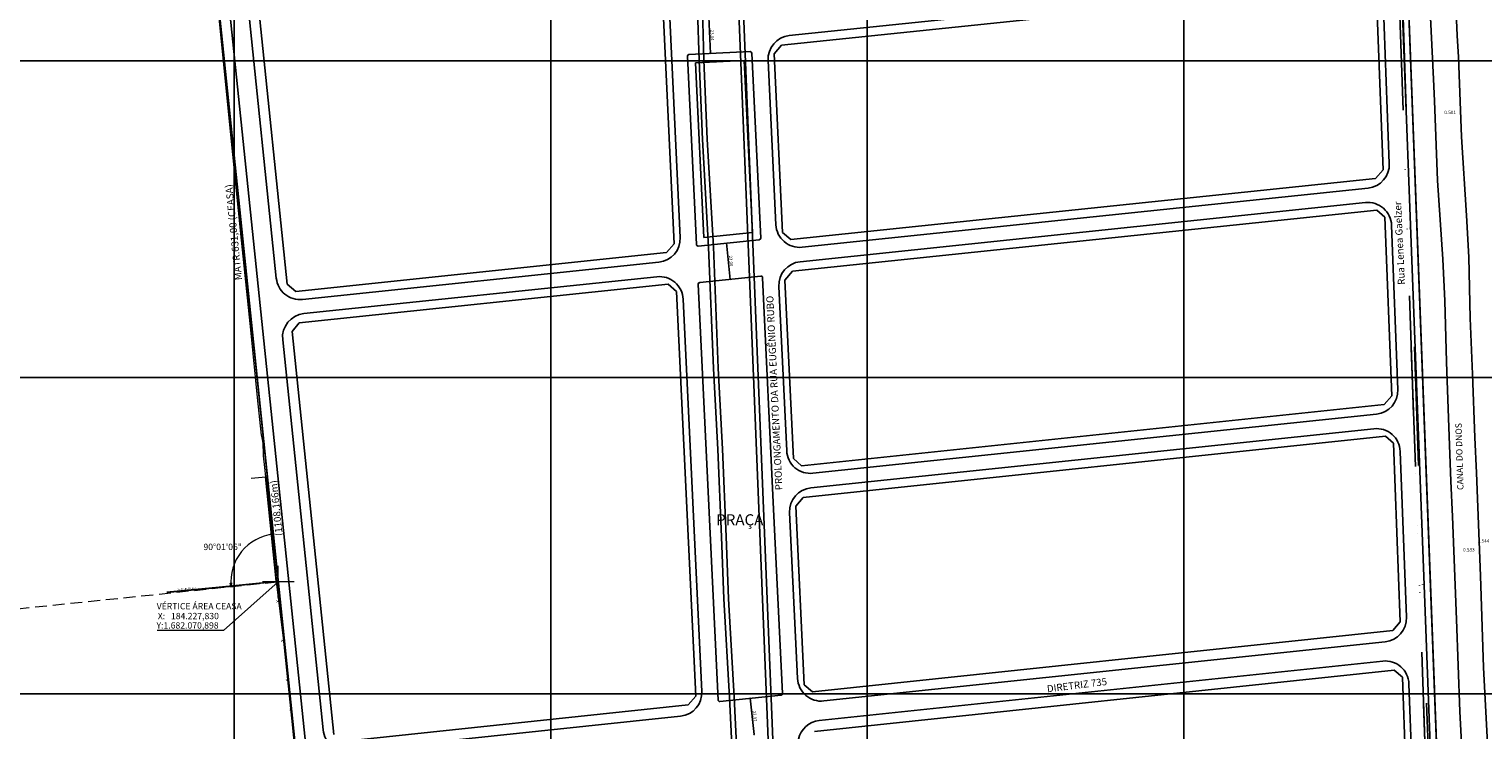
# Model space of a CAD drawing. Units: inches. Extents: x 183466 to 185761, y 1681269 to 1683024.
# Drawn here: x 184070 to 184989, y 1681977 to 1682420 of the extents above; entities that cross this region are included whole.
import ezdxf
from ezdxf.enums import TextEntityAlignment as Align

# ---------------------------------------------------------------- set-up
doc = ezdxf.new("R2010")
doc.units = ezdxf.units.IN
doc.header["$LTSCALE"] = 15
doc.header["$MEASUREMENT"] = 0
doc.header["$PDMODE"] = 2
doc.header["$PDSIZE"] = 4
for name, pattern in [('DASHED', [0.75, 0.5, -0.25]), ('DIVISA', [12.5, 5, -2.5, 0, -2.5, 0, -2.5]), ('HIDROGRAFIA', [15, 5, -2.5, 0, -2.5, 0, -2.5, 0, -2.5])]:
    doc.linetypes.add(name, pattern=pattern)
doc.layers.get('0').update_dxf_attribs({"lineweight": 5})
doc.layers.get('DEFPOINTS').update_dxf_attribs({"lineweight": 5})
for name, color, linetype in [('-NIV_COP', 15, 'Continuous'), ('10-MALHA', 8, 'Continuous'), ('_logit3', 92, 'Continuous'), ('ALINHAMENTO-PROJETADO', 4, 'Continuous'), ('CANAL', 150, 'Continuous'), ('DV-ARAME', 15, 'Continuous'), ('ESTRADAS1', 41, 'Continuous'), ('LOTE_03', 160, 'DIVISA'), ('LOTE_03-proj', 6, 'Continuous'), ('LOTES', 1, 'Continuous'), ('MEIO-FIO-PROJETADO', 30, 'Continuous'), ('PDDUA', 6, 'Continuous')]:
    doc.layers.add(name, color=color, linetype=linetype)
for name, color, linetype, lineweight in [('02-CADASTROS', 7, 'Continuous', 5), ('MARCO-REFERÊNCIA', 240, 'Continuous', 5), ('P-Texto_Geral', 5, 'Continuous', 20), ('POLÍGONO-CEASA', 4, 'Continuous', 5)]:
    doc.layers.add(name, color=color, linetype=linetype, lineweight=lineweight)
doc.styles.add('ROMANT', font='romant')
doc.styles.add('SANSSERIF', font='sanss___.ttf', dxfattribs={"height": 0.2})
doc.styles.add('SANSSERIFITALIC', font='sansso__.ttf', dxfattribs={"height": 0.2})
doc.styles.add('SIMPLEX', font='SIMPLEX.SHX', dxfattribs={"height": 1.3})
doc.styles.get("Standard").update_dxf_attribs({"font": 'ARIAL.TTF'})
doc.styles.add('STANDART', font='ROMANT.SHX')
doc.dimstyles.new('Interseções', dxfattribs={"dimtxt": 2, "dimasz": 0.5, "dimexe": 0.18, "dimexo": 0.0625, "dimgap": 0.5, "dimtad": 1, "dimzin": 0, "dimtxsty": 'Standard', "dimblk": 'OBLIQUE', "dimcen": 0.09, "dimdle": 0.1, "dimse1": 1, "dimse2": 1, "dimaunit": 1, "dimazin": 0, "dimtfac": 1, "dimtofl": 0, "dimtmove": 2, "dimatfit": 2, "dimldrblk": 'DOTSMALL', "dimfxl": 0, "dimtolj": 1, "dimtzin": 0, "dimarcsym": 0})

# ---------------------------------------------------------------- blocks, each defined once
blk = doc.blocks.new('_Oblique')
at = {"color": 0, "linetype": 'ByBlock', "lineweight": -2}
blk.add_line((-0.5, -0.5), (0.5, 0.5), dxfattribs=at)
blk = doc.blocks.new('*D12')
at = {"layer": '_logit3', "color": 0, "linetype": 'ByBlock', "lineweight": -2}
blk.add_line((184499.81, 1682427.82), (184500.92, 1682404.6), dxfattribs=at)
at = {"layer": 'DEFPOINTS', "color": 0, "linetype": 'ByBlock', "lineweight": 0}
for p in [(184499.81, 1682427.72), (184500.91, 1682404.7), (184500.91, 1682404.7)]:
    blk.add_point(p, dxfattribs=at)
at = {"layer": '_logit3', "color": 0, "linetype": 'ByBlock', "lineweight": -2, "xscale": 0.5, "yscale": 0.5, "zscale": 0.5}
for p, rotation in [((184499.81, 1682427.72), 92.73650015772654), ((184500.91, 1682404.7), 272.7365001577265)]:
    blk.add_blockref('_Oblique', p, dxfattribs=dict(at, rotation=rotation))
at = {"layer": '_logit3', "color": 0, "linetype": 'ByBlock', "insert": (184502.06, 1682416.29), "char_height": 2, "attachment_point": 5, "rotation": 272.7365}
blk.add_mtext('\\A1;23,04', dxfattribs=at)
blk = doc.blocks.new('_DotSmall')
at = {"layer": 'P-Texto_Geral', "color": 0, "const_width": 0.5}
blk.add_lwpolyline([(-0.0625, 0, 1), (0.0625, 0, 1)], format="xyb", close=True, dxfattribs=at)
blk = doc.blocks.new('*D13')
at = {"layer": '_logit3', "color": 0, "linetype": 'ByBlock', "lineweight": -2}
blk.add_line((184526.12, 1681997.26), (184528.49, 1681974.21), dxfattribs=at)
at = {"layer": 'DEFPOINTS', "color": 0, "linetype": 'ByBlock', "lineweight": 0}
for p in [(184526.16, 1681997.16), (184528.48, 1681974.31), (184528.51, 1681974.31)]:
    blk.add_point(p, dxfattribs=at)
at = {"layer": '_logit3', "color": 0, "linetype": 'ByBlock', "lineweight": -2, "xscale": 0.5, "yscale": 0.5, "zscale": 0.5}
for p, rotation in [((184526.13, 1681997.16), 95.86091553246146), ((184528.48, 1681974.31), 275.8609155324615)]:
    blk.add_blockref('_Oblique', p, dxfattribs=dict(at, rotation=rotation))
at = {"layer": '_logit3', "color": 0, "linetype": 'ByBlock', "insert": (184529, 1681985.91), "char_height": 2, "attachment_point": 5, "rotation": 275.86092}
blk.add_mtext('\\A1;22,97', dxfattribs=at)
blk = doc.blocks.new('*D15')
at = {"layer": '_logit3', "color": 0, "linetype": 'ByBlock', "lineweight": -2}
blk.add_line((184511.08, 1682284.95), (184513.45, 1682261.87), dxfattribs=at)
at = {"layer": 'DEFPOINTS', "color": 0, "linetype": 'ByBlock', "lineweight": 0}
for p in [(184511.09, 1682284.85), (184513.44, 1682261.97), (184513.44, 1682261.97)]:
    blk.add_point(p, dxfattribs=at)
at = {"layer": '_logit3', "color": 0, "linetype": 'ByBlock', "lineweight": -2, "xscale": 0.5, "yscale": 0.5, "zscale": 0.5}
for p, rotation in [((184511.09, 1682284.85), 95.84257572855869), ((184513.44, 1682261.97), 275.8425757285587)]:
    blk.add_blockref('_Oblique', p, dxfattribs=dict(at, rotation=rotation))
at = {"layer": '_logit3', "color": 0, "linetype": 'ByBlock', "insert": (184513.96, 1682273.59), "char_height": 2, "attachment_point": 5, "rotation": 275.84258}
blk.add_mtext('\\A1;23,00', dxfattribs=at)
blk = doc.blocks.new('Vértice')
at = {"color": 7, "linetype": 'Continuous'}
for p, q in [((0, -0.5), (0, 0.5)), ((0.5, 0), (-0.5, 0))]:
    blk.add_line(p, q, dxfattribs=at)
blk = doc.blocks.new('VDDIM_DEFAULT')
at = {"linetype": 'Continuous'}
blk.add_hatch(color=0, dxfattribs=at).paths.add_polyline_path([(0, 0), (-1, -0.1665), (-1, 0.1665)], flags=0)
at = {"color": 0, "linetype": 'Continuous'}
blk.add_lwpolyline([(0, 0), (-1, -0.1665), (-1, 0.1665), (0, 0)], dxfattribs=at)

msp = doc.modelspace()

# ---------------------------------------------------------------- linework, layer by layer
at = {"layer": '02-CADASTROS'}
for points in [[(184219.86, 1682137.196), (184219.28, 1682143.109), (184218.55, 1682150.407), (184218.43, 1682153.39), (184218.351, 1682156.312), (184218.19, 1682158.178), (184217.949, 1682159.635), (184217.314, 1682162.799), (184217.237, 1682163.404), (184214.746, 1682187.365), (184210.617, 1682227.898), (184204.604, 1682286.768), (184199.157, 1682340.798), (184194.481, 1682386.975), (184190.7, 1682424.924), (184187.764, 1682454.144), (184173.824, 1682591.938), (184169.785, 1682632.01), (184163.86796, 1682689.93697)], [(184210.757, 1682136.239), (184219.86, 1682137.196)], [(184219.50778, 1682137.16753), (184226.17872, 1682071.31965)], [(184219.86, 1682137.196), (184226.617, 1682070.962)], [(184157.26962, 1682064.37857), (184190.49892, 1682067.70499), (184226.17872, 1682071.31965)], [(184157.30947, 1682063.98056), (184190.539, 1682067.307), (184226.617, 1682070.962)]]:
    msp.add_lwpolyline(points, dxfattribs=at)
at = {"layer": '10-MALHA'}
for p, q in [((184200, 1681513.81169), (184200, 1683021.30299)), ((184400, 1681513.81169), (184400, 1683021.30299)), ((184600, 1681513.81169), (184600, 1683021.30299)), ((184800, 1681513.81169), (184800, 1683021.30299)), ((183468.33295, 1682400), (185135.99217, 1682400)), ((183468.33295, 1682200), (185135.99217, 1682200)), ((183468.33295, 1682000), (185135.99217, 1682000))]:
    msp.add_line(p, q, dxfattribs=at)
at = {"layer": '_logit3'}
msp.add_line((184921.314, 1682325.69779), (184926.09814, 1682331.21411), dxfattribs=at)
at = {"layer": 'ALINHAMENTO-PROJETADO'}
for p, q in [((184956.50774, 1682056.0603), (184929.52516, 1682770.26125)), ((184465.76433, 1682540.22089), (184477.99328, 1682284.37063)), ((184233.4951, 1682258.81786), (184207.12086, 1682513.42033)), ((184545.86775, 1682409.94154), (184916.67324, 1682448.52988)), ((184926.09814, 1682331.21411), (184921.83515, 1682444.05098)), ((184541.13332, 1682404.4297), (184545.86775, 1682409.94154)), ((184522.31276, 1682400.22178), (184491.54788, 1682398.7513)), ((184491.54788, 1682398.7513), (184496.82152, 1682288.41792)), ((184522.31276, 1682400.22178), (184527.5066, 1682291.55784)), ((184541.13332, 1682404.4297), (184546.52935, 1682291.53565)), ((184551.74096, 1682287.06123), (184921.314, 1682325.69779)), ((184552.69734, 1682267.05222), (184922.07074, 1682305.6679)), ((184922.07074, 1682305.6679), (184927.2324, 1682301.19135)), ((184931.49539, 1682188.35453), (184927.2324, 1682301.19135)), ((184496.82152, 1682288.41792), (184527.5066, 1682291.55784)), ((184546.52935, 1682291.53565), (184551.74096, 1682287.06123)), ((184238.98319, 1682254.36436), (184473.25909, 1682278.85644)), ((184473.25909, 1682278.85644), (184477.99328, 1682284.37063)), ((184552.69734, 1682267.05222), (184547.96316, 1682261.53804)), ((184547.96316, 1682261.53804), (184553.35952, 1682148.63693)), ((184233.4951, 1682258.81786), (184238.98319, 1682254.36436)), ((184241.04396, 1682234.4708), (184474.21547, 1682258.84743)), ((184474.21547, 1682258.84743), (184479.42708, 1682254.37302)), ((184479.42708, 1682254.37302), (184491.65691, 1681998.50442)), ((184241.04396, 1682234.4708), (184236.58625, 1682228.97753)), ((184262.96048, 1681974.37507), (184236.58625, 1682228.97753)), ((184926.71151, 1682182.83575), (184931.49539, 1682188.35453)), ((184558.57088, 1682144.16497), (184926.71151, 1682182.83575)), ((184559.52728, 1682124.1554), (184927.46827, 1682162.8052)), ((184927.46827, 1682162.8052), (184932.62967, 1682158.33111)), ((184936.89269, 1682045.49341), (184932.62967, 1682158.33111)), ((184553.35952, 1682148.63693), (184558.57088, 1682144.16497)), ((184554.79335, 1682118.63875), (184559.52728, 1682124.1554)), ((184554.79335, 1682118.63875), (184560.18972, 1682005.73767)), ((184967.53905, 1681764.07307), (184956.50774, 1682056.0603)), ((184565.40082, 1682001.26818), (184932.10908, 1682039.97217)), ((184932.10908, 1682039.97217), (184936.89269, 1682045.49341)), ((184566.59635, 1681976.2555), (184933.05505, 1682014.93315)), ((184933.05505, 1682014.93315), (184938.2162, 1682010.46152)), ((184560.18972, 1682005.73767), (184565.40082, 1682001.26818)), ((184943.89292, 1681860.20468), (184938.2162, 1682010.46152)), ((184486.92324, 1681992.98531), (184491.65691, 1681998.50442)), ((184268.44806, 1681969.92649), (184486.92324, 1681992.98531))]:
    msp.add_line(p, q, dxfattribs=at)
at = {"layer": 'CANAL', "linetype": 'HIDROGRAFIA'}
for points in [[(184859.40723, 1682724.16186), (184859.503, 1682715.17284), (184861.10127, 1682707.99108), (184863.55619, 1682704.81872), (184868.0223, 1682702.8438), (184895.06632, 1682700.93297), (184906.51493, 1682696.57792), (184916.93624, 1682687.81481), (184925.71455, 1682676.85784), (184928.42499, 1682668.98009), (184942.65102, 1682253.08648)], [(184997.90614, 1681827.79347), (184996.94829, 1681836.29111), (184993.93129, 1681891.53311), (184992.85629, 1681951.47811), (184989.58429, 1682016.56211), (184987.53529, 1682074.64211), (184985.05229, 1682139.78411), (184983.99929, 1682162.09611), (184982.52629, 1682201.94511), (184981.15529, 1682237.47911), (184980.11629, 1682275.95211), (184978.78129, 1682302.27911), (184975.51529, 1682352.12111), (184973.61129, 1682402.31211), (184972.90629, 1682416.16411), (184969.01029, 1682501.28711), (184966.65729, 1682567.68711), (184962.86329, 1682639.35211), (184961.58429, 1682680.19111), (184960.863, 1682685.08)], [(184977.793, 1681923.859), (184974.521, 1681988.943), (184972.472, 1682047.023), (184969.989, 1682112.165), (184968.936, 1682134.477), (184967.463, 1682174.326), (184966.092, 1682209.86), (184965.053, 1682248.333), (184963.718, 1682274.66), (184960.452, 1682324.502), (184958.548, 1682374.693), (184957.843, 1682388.545), (184953.947, 1682473.668)]]:
    msp.add_lwpolyline(points, dxfattribs=at)
at = {"layer": 'CANAL', "color": 4, "linetype": 'HIDROGRAFIA'}
for points in [[(184861.40899, 1682724.00802), (184861.50066, 1682715.40321), (184862.95644, 1682708.86171), (184864.82807, 1682706.44311), (184868.5117, 1682704.8142), (184895.50162, 1682702.9072), (184907.54274, 1682698.32676), (184918.37404, 1682689.21889), (184927.49268, 1682677.83714), (184930.31618, 1682669.63078), (184959.27959, 1681827.86311)], [(184977.793, 1681923.859), (184974.521, 1681988.943), (184972.472, 1682047.023), (184969.989, 1682112.165), (184968.936, 1682134.477), (184967.463, 1682174.326), (184966.092, 1682209.86), (184965.053, 1682248.333), (184963.718, 1682274.66), (184960.452, 1682324.502), (184958.548, 1682374.693), (184957.843, 1682388.545), (184953.947, 1682473.668)], [(184942.70262, 1682251.58706), (184952.39212, 1681970.05131)]]:
    msp.add_lwpolyline(points, dxfattribs=at)
at = {"layer": 'CANAL', "color": 13, "linetype": 'HIDROGRAFIA'}
for points in [[(184928.42499, 1682668.98009), (184952.39783, 1681970.04947)], [(184930.31618, 1682669.63078), (184959.27959, 1681827.86311)]]:
    msp.add_lwpolyline(points, dxfattribs=at)
at = {"layer": 'ESTRADAS1', "linetype": 'Continuous'}
for points in [[(184520.64145, 1681796.68698), (184520.08634, 1681836.08558), (184519.21699, 1681863.41036), (184519.22399, 1681887.52801), (184515.73343, 1681941.77605), (184512.91114, 1681997.72284), (184509.38962, 1682059.95891), (184507.88418, 1682099.24742), (184505.60764, 1682154.5173), (184502.88861, 1682205.64377), (184499.7797, 1682282.30066), (184495.96283, 1682350.44833), (184493.78497, 1682400.3131), (184492.83943, 1682432.28247), (184490.4507, 1682469.26632), (184488.62827, 1682521.15343), (184485.30639, 1682589.82502), (184484.69421, 1682605.7876), (184482.3886, 1682660.36845), (184479.51487, 1682717.17274), (184479.61781, 1682746.20628), (184478.80439, 1682757.41135)], [(184518.72857, 1681941.94795), (184515.90686, 1681997.88316), (184512.38638, 1682060.10109), (184510.88182, 1682099.36658), (184508.60436, 1682154.6587), (184505.88539, 1682205.78423), (184502.7763, 1682282.44534), (184498.95917, 1682350.59767), (184496.78303, 1682400.4229), (184495.83657, 1682432.42353), (184493.4473, 1682469.41568), (184491.62573, 1682521.27857), (184488.30361, 1682589.95498), (184487.69179, 1682605.9084), (184485.3854, 1682660.50755), (184482.51513, 1682717.24326), (184482.61819, 1682746.30972), (184481.94288, 1682755.61237)], [(184502.56554, 1682746.03924), (184504.94757, 1682730.63519), (184507.10198, 1682692.96661), (184511.26258, 1682602.7872), (184516.26739, 1682493.24441), (184541.86393, 1681861.35964), (184543.99664, 1681791.85922), (184544.75138, 1681764.62167)], [(184505.71458, 1682745.30604), (184507.93443, 1682730.95081), (184510.09802, 1682693.12139), (184514.25942, 1682602.9248), (184519.26461, 1682493.37359), (184544.86207, 1681861.46636), (184546.99536, 1681791.94678), (184547.75023, 1681764.70477)]]:
    msp.add_lwpolyline(points, dxfattribs=at)
at = {"layer": 'LOTE_03', "linetype": 'Continuous'}
msp.add_lwpolyline([(185049.53927, 1681779.0693), (185012.54511, 1682676.06676), (184980.54511, 1682676.06692), (184977.70429, 1682681.43298), (184973.83105, 1682774.40583), (184162.81601, 1682698.53965), (184276.99435, 1681596.2719), (184553.22646, 1681663.39439), (184542.45923, 1681889.03019), (184682.76013, 1681894.81222), (184689.46647, 1681731.91463), (184763.94875, 1681734.9572), (184764.82797, 1681714.81212), (184967.53986, 1681764.06972)], close=True, dxfattribs=at)
at = {"layer": 'LOTE_03-proj'}
msp.add_lwpolyline([(184276.99435, 1681596.2719), (184174.53085, 1682585.44567), (184933.53704, 1682664.071), (184967.53905, 1681764.07307), (184764.82722, 1681714.81445), (184763.94808, 1681734.95956), (184689.46757, 1681731.9167), (184682.75922, 1681894.80118), (184542.44202, 1681889.01765), (184553.22613, 1681663.39575)], close=True, dxfattribs=at)
at = {"layer": 'LOTES', "linetype": 'Continuous'}
msp.add_lwpolyline([(184226.597, 1682070.942), (184231.106, 1682035.204), (184236.706, 1681980.662), (184241.694, 1681931.913), (184246.533, 1681884.646), (184250.426, 1681844.97), (184258.776, 1681764.176)], dxfattribs=at)
at = {"layer": 'MEIO-FIO-PROJETADO'}
for p, q in [((184952.65581, 1682052.06548), (184925.5364, 1682769.88812)), ((184245.74758, 1681960.99448), (184180.99145, 1682586.11492)), ((184470.00446, 1682535.29239), (184481.8028, 1682288.45118)), ((184226.56519, 1682262.63214), (184201.11913, 1682508.27453)), ((184550.75432, 1682415.97976), (184909.48847, 1682453.31189)), ((184929.95222, 1682335.15189), (184926.03039, 1682438.95875)), ((184486.33888, 1682403.00461), (184492.02883, 1682283.96108)), ((184526.04575, 1682405.90363), (184487.28999, 1682404.05121)), ((184527.09235, 1682404.95251), (184532.68179, 1682288.01204)), ((184537.32403, 1682400.34419), (184542.2887, 1682296.47506)), ((184558.83125, 1682282.2725), (184916.52257, 1682319.6669)), ((184557.57687, 1682273.09232), (184914.87888, 1682310.44601)), ((184935.34966, 1682192.28717), (184931.42785, 1682296.09362)), ((184493.12949, 1682283.01402), (184531.78472, 1682286.9695)), ((184243.04501, 1682249.25903), (184468.37956, 1682272.81635)), ((184243.9442, 1682240.30398), (184467.12519, 1682263.63616)), ((184494.12122, 1682259.9954), (184532.77646, 1682263.95088)), ((184533.87711, 1682263.00381), (184540.87268, 1682116.6447)), ((184493.22416, 1682258.95285), (184500.11915, 1682114.69802)), ((184544.15363, 1682257.45748), (184549.11859, 1682153.58205)), ((184483.66774, 1682249.43361), (184495.51475, 1682001.57409)), ((184256.13275, 1681977.20305), (184230.5837, 1682223.83971)), ((184565.66852, 1682139.38027), (184921.92739, 1682176.80295)), ((184564.39944, 1682130.19745), (184920.269, 1682167.57923)), ((184940.785, 1682048.41934), (184936.82534, 1682153.2276)), ((184500.11915, 1682114.69802), (184505.78748, 1681996.10699)), ((184540.87268, 1682116.6447), (184546.43765, 1682000.2162)), ((184550.98358, 1682114.56338), (184555.99634, 1682009.68802)), ((184963.57261, 1681763.10924), (184952.65581, 1682052.06548)), ((184572.55365, 1681995.48702), (184927.37012, 1682032.93589)), ((184569.64885, 1681983.11378), (184925.81052, 1682020.70463)), ((184947.78523, 1681863.13061), (184942.37424, 1682006.35379)), ((184506.88963, 1681995.16008), (184545.54207, 1681999.1738)), ((184272.62733, 1681963.83148), (184482.10628, 1681985.9408))]:
    msp.add_line(p, q, dxfattribs=at)
for centre, radius, start, end in [((184552.30693, 1682401.06033), 15, 95.94117203, 182.73650016), ((184487.33774, 1682403.05235), 1, 92.73650016, 182.73650016), ((184526.09349, 1682404.90477), 1, 2.73650016, 92.73650016), ((184914.96291, 1682334.5856), 15, 275.96823599, 2.16361111), ((184916.43854, 1682295.52732), 15, 2.16361111, 95.96823599), ((184557.27159, 1682297.1912), 15, 182.73650016, 275.96823599), ((184466.81991, 1682287.73504), 15, 275.96823599, 2.73650016), ((184531.68293, 1682287.9643), 1, 275.84257573, 2.73650016), ((184493.02769, 1682284.00882), 1, 182.73650016, 275.84257573), ((184559.13652, 1682258.17362), 15, 95.96823599, 182.73650016), ((184241.48535, 1682264.17772), 15, 185.91416667, 275.96823599), ((184468.68484, 1682248.71746), 15, 2.73650016, 95.96823599), ((184494.22302, 1682259.00059), 1, 95.84257573, 182.73650016), ((184532.87825, 1682262.95607), 1, 2.73650016, 95.84257573), ((184245.50386, 1682225.38529), 15, 95.96823599, 185.91416667), ((184920.36036, 1682191.72087), 15, 275.99655773, 2.16361111), ((184921.83603, 1682152.6613), 15, 2.16361111, 95.99655773), ((184564.10149, 1682154.29819), 15, 182.73650016, 275.99655773), ((184565.96647, 1682115.27952), 15, 95.99655773, 182.73650016), ((184925.7957, 1682047.85304), 15, 276.02494097, 2.16361111), ((184927.38494, 1682005.78749), 15, 2.16361111, 96.02494097), ((184570.97923, 1682010.40416), 15, 182.73650016, 276.02494097), ((184480.53185, 1682000.85795), 15, 276.02494097, 2.73650016), ((184506.78634, 1681996.15473), 1, 182.73650016, 275.92842518), ((184545.43879, 1682000.16845), 1, 275.92842518, 2.73650016), ((184271.05291, 1681978.74863), 15, 185.91416667, 276.02494097), ((184571.22328, 1681968.19663), 15, 96.02494097, 167.52637104)]:
    msp.add_arc(centre, radius, start, end, dxfattribs=at)
at = {"layer": 'POLÍGONO-CEASA', "linetype": 'DASHED', "lineweight": 0}
for p, q in [((184227.83025, 1682070.89791), (184162.81601, 1682698.53965)), ((183581.76863, 1682003.7667), (184227.83025, 1682070.89791))]:
    msp.add_line(p, q, dxfattribs=at)
at = {"layer": 'POLÍGONO-CEASA', "color": 8, "lineweight": 0}
for p, q in [((184227.83025, 1682070.89791), (184193.14462, 1682040.08826)), ((184193.14462, 1682040.08826), (184151.27725, 1682040.08826))]:
    msp.add_line(p, q, dxfattribs=at)
msp.add_arc((184227.81103, 1682071.08345), 29.9392, 95.7788622, 186.28920605, dxfattribs=at)

# ---------------------------------------------------------------- block references
at = {"layer": 'MARCO-REFERÊNCIA', "lineweight": 0, "xscale": 20.09648067714012, "yscale": 20.09648067714012, "zscale": 20.09648067714012}
msp.add_blockref('Vértice', (184227.83025, 1682070.89791), dxfattribs=at)
at = {"layer": 'POLÍGONO-CEASA', "color": 8, "lineweight": 0, "xscale": 2, "yscale": 2, "zscale": 2}
for p, rotation in [((184224.79647, 1682100.8705), 5.970236326506146), ((184198.02584, 1682068.05058), 275.6227276561353)]:
    msp.add_blockref('VDDIM_DEFAULT', p, dxfattribs=dict(at, rotation=rotation))

# ---------------------------------------------------------------- texts
at = {"layer": '-NIV_COP', "linetype": 'Continuous', "style": 'STANDART'}
for s, p in [('0.501', (184964.72197, 1682366.38429, 0.505)), ('1.544', (184985.75737, 1682095.50451, 1.531)), ('0.533', (184976.53079, 1682089.98447, 0.505))]:
    msp.add_text(s, height=2.167425, dxfattribs=at).set_placement(p)
at = {"layer": '02-CADASTROS', "insert": (184170.00551, 1682066.30098), "char_height": 1, "attachment_point": 5, "rotation": 5.19806443, "style": 'SANSSERIF'}
msp.add_mtext('MURO  EXISTENTE', dxfattribs=at)
at = {"layer": '_logit3', "color": 0, "style": 'SIMPLEX'}
msp.add_text('PRAÇA', height=7, dxfattribs=at).set_placement((184504.55243, 1682106.50524))
at = {"layer": 'CANAL', "linetype": 'Continuous', "style": 'STANDART'}
msp.add_text('CANAL DO DNOS', height=4, rotation=91.69415539, dxfattribs=at).set_placement((184974.78306, 1682149.98285), align=Align.MIDDLE)
at = {"layer": 'DV-ARAME', "style": 'ROMANT'}
for rotation, p in [(276.93158408, (184227.43755, 1682058.44736)), (276.93158408, (184230.45465, 1682033.63009)), (276.93158408, (184233.47175, 1682008.81281)), (275.75708683, (184235.759, 1681989.999))]:
    msp.add_text('x', height=2.5, rotation=rotation, dxfattribs=at).set_placement(p, align=Align.MIDDLE)
at = {"layer": 'LOTE_03', "color": 3, "linetype": 'Continuous', "style": 'SANSSERIF'}
msp.add_text('(1108.166m)', height=4.5, rotation=95.90179144, dxfattribs=at).set_placement((184227.10326, 1682117.41391), align=Align.MIDDLE)
at = {"layer": 'PDDUA', "color": 7, "linetype": 'Continuous'}
for s, rotation, style, p in [(' PROLONGAMENTO DA RUA EUGÊNIO RUBO', 92.70598699, 'SANSSERIFITALIC', (184541.93203, 1682189.47887)), ('DIRETRIZ 735', 7.13032531, 'STANDART', (184732.61908, 1682004.95264))]:
    msp.add_text(s, height=4.5, rotation=rotation, dxfattribs=dict(at, style=style)).set_placement(p, align=Align.MIDDLE)
at = {"layer": 'PDDUA', "color": 7, "linetype": 'Continuous', "insert": (184935.37277, 1682258.43521), "char_height": 4.5, "width": 2332.0692067, "attachment_point": 1, "rotation": 92.70598699, "style": 'SANSSERIFITALIC'}
msp.add_mtext('{\\fArial|b1|i0|c0|p34;Rua Lenea Gaelzer}', dxfattribs=at)
at = {"layer": 'POLÍGONO-CEASA', "lineweight": 0, "style": 'SANSSERIF'}
msp.add_text('MATR.631,00 (CEASA)', height=4.5, rotation=95.90179144, dxfattribs=at).set_placement((184200.18469, 1682291.76916), align=Align.MIDDLE)
at = {"layer": 'POLÍGONO-CEASA', "color": 7, "lineweight": 0}
for s, p in [('VÉRTICE ÁREA CEASA', (184150.97485, 1682053.3892)), ('X:   184.227,830', (184151.66856, 1682047.18027)), ('Y:1.682.070,898', (184150.85032, 1682041.26518))]:
    msp.add_text(s, height=4, dxfattribs=at).set_placement(p)
at = {"layer": 'POLÍGONO-CEASA', "color": 7, "lineweight": 0, "insert": (184192.66253, 1682092.34698), "char_height": 4, "attachment_point": 5}
msp.add_mtext('90°01\'06"', dxfattribs=at)

# ---------------------------------------------------------------- dimensions: what is measured, and where the dimension line sits
at = {"layer": '_logit3', "color": 0, "linetype": 'ByBlock', "ltscale": 30}
for p1, p2, distance, picture, middle in [((184499.81016, 1682427.72056), (184500.91038, 1682404.70223), 0, '*D12', (184502.06024, 1682416.29265)), ((184511.09388, 1682284.85226), (184513.43517, 1682261.97174), 0, '*D15', (184513.95759, 1682273.58525)), ((184526.16038, 1681997.16118), (184528.50603, 1681974.3104), -0.02707, '*D13', (184528.99929, 1681985.90682))]:
    dim = msp.add_aligned_dim(p1=p1, p2=p2, distance=distance, dimstyle='Interseções', dxfattribs=at)
    dim.commit()
    dim.dimension.update_dxf_attribs({"geometry": picture, "text_midpoint": middle})

doc.saveas('drawing.dxf')
